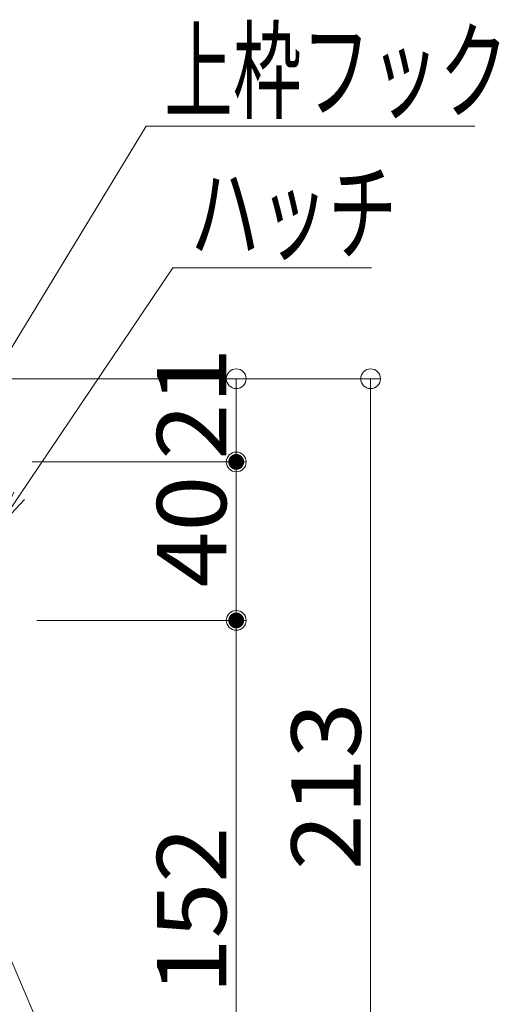
# Model space of a CAD drawing. Units: millimetres. Extents: x -2002 to 1998, y -1386 to 1386.
# Drawn here: x -1212 to -1091, y 75 to 323 of the extents above; entities that cross this region are included whole.
import ezdxf

# ---------------------------------------------------------------- set-up
doc = ezdxf.new("R2010")
doc.units = ezdxf.units.MM
doc.header["$LTSCALE"] = 10
doc.layers.add('SUNPO', color=7, linetype='Continuous')
doc.layers.add('sunpou', color=7, linetype='Continuous')
doc.styles.add('ＭＳ ゴシック', font='msgothic.ttc', dxfattribs={"height": 1})

# ---------------------------------------------------------------- blocks, each defined once
blk = doc.blocks.new('_ORIGIN_2-A_')
at = {"layer": 'sunpou', "color": 1, "linetype": 'Continuous', "lineweight": 5}
blk.add_line((0, 0), (-1, 0), dxfattribs=at)
blk.add_circle((0, 0), 0.5, dxfattribs=at)
blk = doc.blocks.new('MLeader18_1-B_')
at = {"layer": 'SUNPO', "color": 1, "linetype": 'Continuous', "lineweight": 5}
for p, q in [((-121.25, 20.289), (-117.367, 26.043)), ((-117.367, 26.043), (-117.007, 26.043)), ((-117.007, 26.043), (-112.351, 26.043))]:
    blk.add_line(p, q, dxfattribs=at)
at = {"layer": 'SUNPO', "color": 3, "linetype": 'Continuous', "lineweight": 5}
for p, q in [((-121.809, 19.46), (-121.388, 20.382)), ((-121.809, 19.46), (-121.25, 20.289)), ((-121.112, 20.196), (-121.809, 19.46))]:
    blk.add_line(p, q, dxfattribs=at)
at = {"layer": 'SUNPO', "color": 2, "linetype": 'Continuous', "lineweight": 5, "style": 'ＭＳ ゴシック', "width": 0.638136}
blk.add_text('ハッチ', height=1.9964, dxfattribs=at).set_placement((-116.917, 26.442))
blk = doc.blocks.new('MLeader29_1-B_')
at = {"layer": 'SUNPO', "color": 1, "linetype": 'Continuous', "lineweight": 5}
for p, q in [((-121.95, 23.2), (-118.038, 29.622)), ((-118.038, 29.622), (-117.678, 29.622)), ((-117.678, 29.622), (-109.741, 29.622))]:
    blk.add_line(p, q, dxfattribs=at)
at = {"layer": 'SUNPO', "color": 3, "linetype": 'Continuous', "lineweight": 5}
for p, q in [((-122.47, 22.346), (-122.092, 23.287)), ((-122.47, 22.346), (-121.95, 23.2)), ((-121.808, 23.113), (-122.47, 22.346))]:
    blk.add_line(p, q, dxfattribs=at)
at = {"layer": 'SUNPO', "color": 2, "linetype": 'Continuous', "lineweight": 5, "style": 'ＭＳ ゴシック', "width": 0.638136}
blk.add_text('上枠フック', height=1.9964, dxfattribs=at).set_placement((-117.588, 30.021))
blk = doc.blocks.new('MLeader36_1-B_')
at = {"layer": 'SUNPO', "color": 3, "linetype": 'Continuous', "lineweight": 5}
for p, q in [((-123.194, 12.216), (-123.434, 13.201)), ((-123.434, 13.201), (-122.887, 12.347)), ((-123.434, 13.201), (-123.04, 12.281))]:
    blk.add_line(p, q, dxfattribs=at)
at = {"layer": 'SUNPO', "color": 1, "linetype": 'Continuous', "lineweight": 5}
for p, q in [((-123.04, 12.281), (-117.063, -1.701)), ((-117.063, -1.701), (-116.703, -1.701)), ((-116.703, -1.701), (-110.371, -1.701))]:
    blk.add_line(p, q, dxfattribs=at)
at = {"layer": 'SUNPO', "color": 2, "linetype": 'Continuous', "lineweight": 5, "style": 'ＭＳ ゴシック', "width": 0.638136}
blk.add_text('アンカー', height=1.9964, dxfattribs=at).set_placement((-116.613, -1.301))

msp = doc.modelspace()

# ---------------------------------------------------------------- linework, layer by layer
at = {"layer": 'DEFPOINTS', "color": 7, "linetype": 'Continuous', "lineweight": 5, "const_width": 2}
for points in [[(-1156.67, 211.46, 0.414214), (-1157.67, 212.46, 0.414214), (-1158.67, 211.46, 0.414214), (-1157.67, 210.46, 0.414214)], [(-1156.67, 171.46, 0.414214), (-1157.67, 172.46, 0.414214), (-1158.67, 171.46, 0.414214), (-1157.67, 170.46, 0.414214)]]:
    msp.add_lwpolyline(points, format="xyb", close=True, dxfattribs=at)
at = {"layer": 'sunpou', "color": 1, "linetype": 'Continuous', "lineweight": 5}
for p, q in [((-1225.52, 232.46), (-1121.22, 232.46)), ((-1225.52, 232.46), (-1155.17, 232.46)), ((-1157.67, 227.46), (-1157.67, 216.46)), ((-1123.72, 227.46), (-1123.72, 24.46)), ((-1209.22, 211.46), (-1155.17, 211.46)), ((-1209.22, 211.46), (-1155.17, 211.46)), ((-1157.67, 206.46), (-1157.67, 176.46)), ((-1208.02, 171.46), (-1155.17, 171.46)), ((-1208.02, 171.46), (-1155.17, 171.46)), ((-1157.67, 166.46), (-1157.67, 24.46))]:
    msp.add_line(p, q, dxfattribs=at)

# ---------------------------------------------------------------- block references
at = {"layer": 'SUNPO', "color": 3, "linetype": 'Continuous', "lineweight": 5, "xscale": 10, "yscale": 10}
for name in ['MLeader29_1-B_', 'MLeader18_1-B_', 'MLeader36_1-B_']:
    msp.add_blockref(name, (0, 0), dxfattribs=at)
at = {"layer": 'sunpou', "color": 1, "linetype": 'Continuous', "lineweight": 5, "xscale": 5, "yscale": 5}
for p, rotation in [((-1157.67, 232.46), 90), ((-1123.72, 232.46), 90), ((-1157.67, 211.46), 270), ((-1157.67, 211.46), 90), ((-1157.67, 171.46), 270), ((-1157.67, 171.46), 90)]:
    msp.add_blockref('_ORIGIN_2-A_', p, dxfattribs=dict(at, rotation=rotation))

# ---------------------------------------------------------------- texts
at = {"layer": 'sunpou', "color": 2, "linetype": 'Continuous', "lineweight": 18, "style": 'ＭＳ ゴシック', "width": 1.062422}
for s, p in [('21', (-1160.17, 212.04)), ('40', (-1160.17, 179.79)), ('213', (-1126.22, 108.46)), ('152', (-1160.17, 77.08))]:
    msp.add_text(s, height=17.526, rotation=90, dxfattribs=at).set_placement(p)

doc.saveas('drawing.dxf')
